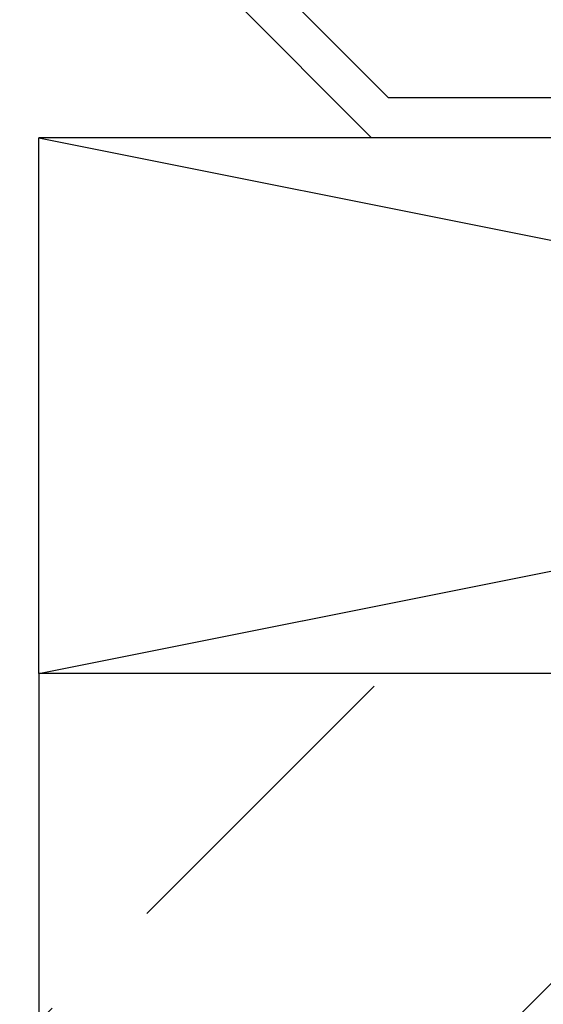
# Model space of a CAD drawing. Units: millimetres. Extents: x -358390 to -165483, y 96743 to 207920.
# Drawn here: x -179451 to -179411, y 205819 to 205893 of the extents above; entities that cross this region are included whole.
import ezdxf

# ---------------------------------------------------------------- set-up
doc = ezdxf.new("R2010")
doc.units = ezdxf.units.MM
doc.layers.add('GIP-Bauseits', color=8, linetype='Continuous')

# ---------------------------------------------------------------- blocks, each defined once
blk = doc.blocks.new('GIP-Rohbau_1')
h = blk.add_hatch()
h.set_pattern_fill('JIS_STN_2.5', color=256, scale=20)
h.paths.add_polyline_path([(5104.812, -1564.653), (4904.812, -1564.653), (4904.812, -2964.653), (5104.812, -2964.653)])
for p, q in [((4930.903, -1521.653), (4900.63, -1491.38)), ((4929.66, -1524.653), (4899.413, -1494.405)), ((4930.903, -1521.653), (5078.418, -1521.653))]:
    blk.add_line(p, q)
at = {"transparency": 33554687}
for p, q in [((4904.812, -1564.653), (4904.812, -1524.653)), ((4904.812, -1524.653), (5104.509, -1564.653)), ((4904.812, -1564.653), (5104.509, -1524.653)), ((5104.509, -1524.653), (4904.812, -1524.653))]:
    blk.add_line(p, q, dxfattribs=at)
blk.add_lwpolyline([(5104.812, -1564.653), (4904.812, -1564.653), (4904.812, -2964.653), (5104.812, -2964.653)], close=True)

msp = doc.modelspace()

# ---------------------------------------------------------------- block references
at = {"layer": 'GIP-Bauseits'}
msp.add_blockref('GIP-Rohbau_1', (-184353.966, 207408.634), dxfattribs=at)

doc.saveas('drawing.dxf')
